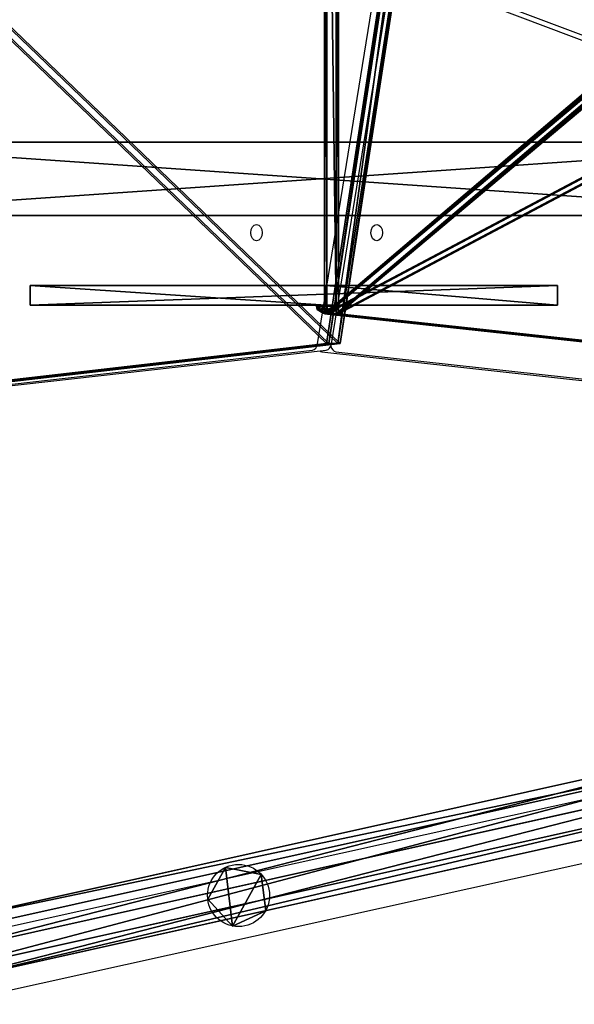
# Model space of a CAD drawing. Units: inches. Extents: x -221 to 310, y -449 to 239.
# Drawn here: x -48 to -14, y -296 to -235 of the extents above; entities that cross this region are included whole.
import ezdxf

# ---------------------------------------------------------------- set-up
doc = ezdxf.new("R2010")
doc.units = ezdxf.units.IN
doc.header["$MEASUREMENT"] = 0
doc.layers.get('0').update_dxf_attribs({"true_color": 0xffffff})
doc.layers.add('strefa bezpieczenstwa', color=1, linetype='Continuous')

# ---------------------------------------------------------------- blocks, each defined once
blk = doc.blocks.new('Grupa_30')
for p, q in [((1, 4.5), (66, 4.5)), ((1, 4.5, 4), (66, 4.5, 4)), ((66, 0), (1, 0)), ((66, 0, 4), (1, 0, 4))]:
    blk.add_line(p, q)
at = {"color": 18, "true_color": 0x000000}
mesh = blk.add_polyface(dxfattribs=at)
corners = [(66, 0), (1, 4.5), (1, 0), (66, 4.5)]
mesh.append_faces([[corners[k] for k in face] for face in [(0, 1, 2), (1, 0, 3)]], dxfattribs={"vtx0": -1, "color": 18})
mesh = blk.add_polyface(dxfattribs=at)
corners = [(66, 4.5, 4), (1, 4.5), (66, 4.5), (1, 4.5, 4)]
mesh.append_faces([[corners[k] for k in face] for face in [(0, 1, 2), (1, 0, 3)]], dxfattribs={"vtx0": -1, "color": 18})
mesh = blk.add_polyface(dxfattribs=at)
corners = [(66, 4.5, 4), (1, 0, 4), (1, 4.5, 4), (66, 0, 4)]
mesh.append_faces([[corners[k] for k in face] for face in [(0, 1, 2), (1, 0, 3)]], dxfattribs={"vtx0": -1, "color": 18})
mesh = blk.add_polyface(dxfattribs=at)
corners = [(1, 0, 4), (66, 0), (1, 0), (66, 0, 4)]
mesh.append_faces([[corners[k] for k in face] for face in [(0, 1, 2), (1, 0, 3)]], dxfattribs={"vtx0": -1, "color": 18})
blk = doc.blocks.new('Grupa_69')
for p, q in [((0, 4.5, 1.5), (0, 69.5, 1.5)), ((0, 4.5), (0, 69.5))]:
    blk.add_line(p, q)
at = {"color": 18, "true_color": 0x000000}
mesh = blk.add_polyface(dxfattribs=at)
corners = [(74, 4.5, 1.5), (69.5, 69.5, 1.5), (69.5, 4.5, 1.5), (74, 69.5, 1.5), (69.5, 0, 1.5), (4.5, 4.5, 1.5), (4.5, 0, 1.5), (4.5, 69.5, 1.5), (4.5, 74, 1.5), (69.5, 74, 1.5), (0, 69.5, 1.5), (0, 4.5, 1.5)]
mesh.append_faces([[corners[k] for k in face] for face in [(1, 0, 3), (4, 5, 6), (5, 10, 11)]], dxfattribs={"vtx0": -1, "color": 18})
mesh.append_faces([[corners[k] for k in face] for face in [(0, 1, 2), (7, 4, 8), (8, 4, 9), (9, 2, 1), (10, 5, 7)]], dxfattribs={"vtx0": -1, "vtx1": -1, "color": 18})
mesh.append_faces([[corners[k] for k in face] for face in [(5, 4, 7)]], dxfattribs={"vtx0": -1, "vtx1": -1, "vtx2": -1, "color": 18})
mesh.append_faces([[corners[k] for k in face] for face in [(9, 4, 2)]], dxfattribs={"vtx0": -1, "vtx2": -1, "color": 18})
mesh = blk.add_polyface(dxfattribs=at)
corners = [(69.5, 74), (4.5, 69.5), (4.5, 74), (74, 69.5), (69.5, 4.5), (69.5, 69.5), (74, 4.5), (0, 4.5), (0, 69.5), (4.5, 4.5), (4.5, 0), (69.5, 0)]
mesh.append_faces([[corners[k] for k in face] for face in [(0, 1, 2), (4, 3, 6), (1, 7, 8)]], dxfattribs={"vtx0": -1, "color": 18})
mesh.append_faces([[corners[k] for k in face] for face in [(3, 4, 5), (7, 1, 9), (9, 1, 10), (10, 1, 11), (11, 5, 4)]], dxfattribs={"vtx0": -1, "vtx1": -1, "color": 18})
mesh.append_faces([[corners[k] for k in face] for face in [(11, 1, 0)]], dxfattribs={"vtx0": -1, "vtx1": -1, "vtx2": -1, "color": 18})
mesh.append_faces([[corners[k] for k in face] for face in [(11, 0, 5)]], dxfattribs={"vtx0": -1, "vtx2": -1, "color": 18})
mesh = blk.add_polyface(dxfattribs=at)
corners = [(0, 69.5, 1.5), (0, 4.5), (0, 4.5, 1.5), (0, 69.5)]
mesh.append_faces([[corners[k] for k in face] for face in [(0, 1, 2), (1, 0, 3)]], dxfattribs={"vtx0": -1, "color": 18})
blk = doc.blocks.new('Grupa_29')
at = {"color": 254, "true_color": 0xe2e2e2}
blk.add_blockref('Grupa_69', (0, 0), dxfattribs=at)
at = {"rotation": 90.00000000000001}
blk.add_blockref('Grupa_30', (4.5, 3.5, 1.5), dxfattribs=at)
blk = doc.blocks.new('podest')
at = {"extrusion": (0, 5.55112e-16, -1), "rotation": 180}
blk.add_blockref('Grupa_29', (-1.186, 75.186, -12.948), dxfattribs=at)
blk = doc.blocks.new('Grupa_74')
for p, q in [((1.088, 3.588, -30.168), (1.088, 3.588, 238.844)), ((3.279, 3.156, -30.168), (3.279, 3.156, 238.844)), ((0, 1.637, -30.168), (0, 1.637, 238.844)), ((3.546, 0.939, -30.168), (3.546, 0.939, 238.844)), ((1.519, 0, -30.168), (1.519, 0, 238.844))]:
    blk.add_line(p, q)
for centre in [(1.886, 1.864, -30.168), (1.886, 1.864, 238.844)]:
    blk.add_circle(centre, 1.9)
at = {"color": 253, "true_color": 0xb5b5b5}
mesh = blk.add_polyface(dxfattribs=at)
corners = [(1.088, 3.588, 238.844), (1.519, 0, 238.844), (0, 1.637, 238.844), (3.279, 3.156, 238.844), (3.546, 0.939, 238.844)]
mesh.append_faces([[corners[k] for k in face] for face in [(0, 1, 2), (1, 3, 4)]], dxfattribs={"vtx0": -1, "color": 253})
mesh.append_faces([[corners[k] for k in face] for face in [(1, 0, 3)]], dxfattribs={"vtx0": -1, "vtx2": -1, "color": 253})
mesh = blk.add_polyface(dxfattribs=at)
corners = [(1.519, 0, -30.168), (1.088, 3.588, -30.168), (0, 1.637, -30.168), (3.279, 3.156, -30.168), (3.546, 0.939, -30.168)]
mesh.append_faces([[corners[k] for k in face] for face in [(0, 1, 2), (3, 0, 4)]], dxfattribs={"vtx0": -1, "color": 253})
mesh.append_faces([[corners[k] for k in face] for face in [(1, 0, 3)]], dxfattribs={"vtx0": -1, "vtx1": -1, "color": 253})
mesh = blk.add_polyface(dxfattribs=at)
corners = [(1.088, 3.588, -30.168), (0, 1.637, 238.844), (0, 1.637, -30.168), (1.088, 3.588, 238.844)]
mesh.append_faces([[corners[k] for k in face] for face in [(0, 1, 2), (1, 0, 3)]], dxfattribs={"vtx0": -1, "color": 253})
mesh = blk.add_polyface(dxfattribs=at)
corners = [(3.279, 3.156, 238.844), (1.088, 3.588, -30.168), (3.279, 3.156, -30.168), (1.088, 3.588, 238.844)]
mesh.append_faces([[corners[k] for k in face] for face in [(0, 1, 2), (1, 0, 3)]], dxfattribs={"vtx0": -1, "color": 253})
mesh = blk.add_polyface(dxfattribs=at)
corners = [(3.279, 3.156, 238.844), (3.546, 0.939, -30.168), (3.546, 0.939, 238.844), (3.279, 3.156, -30.168)]
mesh.append_faces([[corners[k] for k in face] for face in [(0, 1, 2), (1, 0, 3)]], dxfattribs={"vtx0": -1, "color": 253})
mesh = blk.add_polyface(dxfattribs=at)
corners = [(0, 1.637, -30.168), (1.519, 0, 238.844), (1.519, 0, -30.168), (0, 1.637, 238.844)]
mesh.append_faces([[corners[k] for k in face] for face in [(0, 1, 2), (1, 0, 3)]], dxfattribs={"vtx0": -1, "color": 253})
mesh = blk.add_polyface(dxfattribs=at)
corners = [(1.519, 0, 238.844), (3.546, 0.939, -30.168), (1.519, 0, -30.168), (3.546, 0.939, 238.844)]
mesh.append_faces([[corners[k] for k in face] for face in [(0, 1, 2), (1, 0, 3)]], dxfattribs={"vtx0": -1, "color": 253})
blk = doc.blocks.new('Grupa_7')
for p, q in [((63.055, 42.891, 2.154), (7.512, 30.529, 2.164)), ((7.771, 29.886, 0.038), (63.125, 42.206, 0.028)), ((8.208, 28.83, 3.472), (63.224, 41.074, 3.462)), ((8.627, 27.788, 0.032), (63.338, 39.965, 0.022)), ((8.897, 27.136, 2.154), (63.399, 39.266, 2.144))]:
    blk.add_line(p, q)
at = {"color": 253, "true_color": 0xb5b5b5}
mesh = blk.add_polyface(dxfattribs=at)
corners = [(8.208, 28.83, 3.472), (63.055, 42.891, 2.154), (7.512, 30.529, 2.164), (63.224, 41.074, 3.462)]
mesh.append_faces([[corners[k] for k in face] for face in [(0, 1, 2), (1, 0, 3)]], dxfattribs={"vtx0": -1, "color": 253})
mesh = blk.add_polyface(dxfattribs=at)
corners = [(7.771, 29.886, 0.038), (63.055, 42.891, 2.154), (63.125, 42.206, 0.028), (7.512, 30.529, 2.164)]
mesh.append_faces([[corners[k] for k in face] for face in [(0, 1, 2), (1, 0, 3)]], dxfattribs={"vtx0": -1, "color": 253})
mesh = blk.add_polyface(dxfattribs=at)
corners = [(63.125, 42.206, 0.028), (8.627, 27.788, 0.032), (7.771, 29.886, 0.038), (63.338, 39.965, 0.022)]
mesh.append_faces([[corners[k] for k in face] for face in [(0, 1, 2), (1, 0, 3)]], dxfattribs={"vtx0": -1, "color": 253})
mesh = blk.add_polyface(dxfattribs=at)
corners = [(8.897, 27.136, 2.154), (63.224, 41.074, 3.462), (8.208, 28.83, 3.472), (63.399, 39.266, 2.144)]
mesh.append_faces([[corners[k] for k in face] for face in [(0, 1, 2), (1, 0, 3)]], dxfattribs={"vtx0": -1, "color": 253})
mesh = blk.add_polyface(dxfattribs=at)
corners = [(63.399, 39.266, 2.144), (8.627, 27.788, 0.032), (63.338, 39.965, 0.022), (8.897, 27.136, 2.154)]
mesh.append_faces([[corners[k] for k in face] for face in [(0, 1, 2), (1, 0, 3)]], dxfattribs={"vtx0": -1, "color": 253})
blk = doc.blocks.new('Grupa_37')
blk.add_blockref('Grupa_7', (2.25, 0.385, 116.891))
blk = doc.blocks.new('Grupa_125')
for p, q in [((18.334, 17.245), (0, 35.342)), ((0, 35.342), (0, 35.342, 1.2)), ((18.334, 17.245, 1.2), (0, 35.342, 1.2)), ((0, 35.342, 1.2), (4.271, 3.076, 1.2)), ((0, 35.342), (4.271, 3.076)), ((4.271, 3.076, 1.2), (18.334, 17.245, 1.2)), ((4.271, 3.076), (18.334, 17.245)), ((18.334, 17.245), (18.334, 17.245, 1.2)), ((4.271, 3.076, 1.2), (4.271, 3.076))]:
    blk.add_line(p, q)
at = {"color": 107, "true_color": 0x41754e}
mesh = blk.add_polyface(dxfattribs=at)
corners = [(0, 35.342), (18.334, 17.245, 1.2), (18.334, 17.245), (0, 35.342, 1.2)]
mesh.append_faces([[corners[k] for k in face] for face in [(0, 1, 2), (1, 0, 3)]], dxfattribs={"vtx0": -1, "color": 107})
mesh = blk.add_polyface(dxfattribs=at)
corners = [(18.334, 17.245), (4.271, 3.076), (0, 35.342)]
mesh.append_faces([[corners[k] for k in face] for face in [(0, 1, 2)]], dxfattribs={"color": 107})
mesh = blk.add_polyface(dxfattribs=at)
corners = [(18.334, 17.245, 1.2), (0, 35.342, 1.2), (4.271, 3.076, 1.2)]
mesh.append_faces([[corners[k] for k in face] for face in [(0, 1, 2)]], dxfattribs={"color": 107})
mesh = blk.add_polyface(dxfattribs=at)
corners = [(0, 35.342, 1.2), (4.271, 3.076), (4.271, 3.076, 1.2), (0, 35.342)]
mesh.append_faces([[corners[k] for k in face] for face in [(0, 1, 2), (1, 0, 3)]], dxfattribs={"vtx0": -1, "color": 107})
mesh = blk.add_polyface(dxfattribs=at)
corners = [(18.334, 17.245), (4.271, 3.076, 1.2), (4.271, 3.076), (18.334, 17.245, 1.2)]
mesh.append_faces([[corners[k] for k in face] for face in [(0, 1, 2), (1, 0, 3)]], dxfattribs={"vtx0": -1, "color": 107})
blk = doc.blocks.new('Grupa_136')
for p, q in [((100.15, 76.806), (94.942, 9.005)), ((100.15, 76.806, 0.2), (94.942, 9.005, 0.2)), ((0, 70.836), (5.17, 7.546)), ((0, 70.836, 0.2), (5.17, 7.546, 0.2)), ((50.212, 9.005), (94.942, 9.005)), ((50.212, 9.005, 0.2), (94.942, 9.005, 0.2)), ((94.942, 9.005, 0.2), (94.942, 9.005)), ((39.826, 0), (5.17, 7.546)), ((5.17, 7.546, 0.2), (5.17, 7.546)), ((39.826, 0, 0.2), (5.17, 7.546, 0.2))]:
    blk.add_line(p, q)
at = {"color": 107, "true_color": 0x41754e}
mesh = blk.add_polyface(dxfattribs=at)
corners = [(5.17, 7.546, 0.2), (50.001, 73.582, 0.2), (0, 70.836, 0.2), (39.826, 0, 0.2), (40.781, 0, 0.2), (50.212, 7.966, 0.2), (51.71, 7.439, 0.2), (51.714, 7.966, 0.2), (50.212, 9.005, 0.2), (59.63, 67.711, 0.2), (94.942, 9.005, 0.2), (60.061, 67.711, 0.2), (70.254, 74.898, 0.2), (100.15, 76.806, 0.2)]
mesh.append_faces([[corners[k] for k in face] for face in [(0, 1, 2), (5, 6, 7), (12, 10, 13)]], dxfattribs={"vtx0": -1, "color": 107})
mesh.append_faces([[corners[k] for k in face] for face in [(1, 8, 9), (8, 1, 5), (9, 10, 11), (11, 10, 12)]], dxfattribs={"vtx0": -1, "vtx1": -1, "color": 107})
mesh.append_faces([[corners[k] for k in face] for face in [(1, 4, 5)]], dxfattribs={"vtx0": -1, "vtx1": -1, "vtx2": -1, "color": 107})
mesh.append_faces([[corners[k] for k in face] for face in [(1, 0, 3), (1, 3, 4), (5, 4, 6), (9, 8, 10)]], dxfattribs={"vtx0": -1, "vtx2": -1, "color": 107})
mesh = blk.add_polyface(dxfattribs=at)
corners = [(59.63, 67.711), (50.212, 9.005), (50.001, 73.582), (94.942, 9.005), (60.061, 67.711), (70.254, 74.898), (100.15, 76.806), (5.17, 7.546), (0, 70.836), (39.826, 0), (40.781, 0), (50.212, 7.966), (51.71, 7.439), (51.714, 7.966)]
mesh.append_faces([[corners[k] for k in face] for face in [(3, 5, 6), (2, 7, 8), (12, 11, 13)]], dxfattribs={"vtx0": -1, "color": 107})
mesh.append_faces([[corners[k] for k in face] for face in [(0, 1, 2), (1, 0, 3), (7, 2, 9), (9, 2, 10), (10, 11, 12), (11, 2, 1)]], dxfattribs={"vtx0": -1, "vtx1": -1, "color": 107})
mesh.append_faces([[corners[k] for k in face] for face in [(10, 2, 11)]], dxfattribs={"vtx0": -1, "vtx1": -1, "vtx2": -1, "color": 107})
mesh.append_faces([[corners[k] for k in face] for face in [(3, 0, 4), (3, 4, 5)]], dxfattribs={"vtx0": -1, "vtx2": -1, "color": 107})
mesh = blk.add_polyface(dxfattribs=at)
corners = [(100.15, 76.806), (94.942, 9.005, 0.2), (94.942, 9.005), (100.15, 76.806, 0.2)]
mesh.append_faces([[corners[k] for k in face] for face in [(0, 1, 2), (1, 0, 3)]], dxfattribs={"vtx0": -1, "color": 107})
mesh = blk.add_polyface(dxfattribs=at)
corners = [(5.17, 7.546, 0.2), (0, 70.836), (5.17, 7.546), (0, 70.836, 0.2)]
mesh.append_faces([[corners[k] for k in face] for face in [(0, 1, 2), (1, 0, 3)]], dxfattribs={"vtx0": -1, "color": 107})
mesh = blk.add_polyface(dxfattribs=at)
corners = [(94.942, 9.005), (50.212, 9.005, 0.2), (50.212, 9.005), (94.942, 9.005, 0.2)]
mesh.append_faces([[corners[k] for k in face] for face in [(0, 1, 2), (1, 0, 3)]], dxfattribs={"vtx0": -1, "color": 107})
mesh = blk.add_polyface(dxfattribs=at)
corners = [(39.826, 0, 0.2), (5.17, 7.546), (39.826, 0), (5.17, 7.546, 0.2)]
mesh.append_faces([[corners[k] for k in face] for face in [(0, 1, 2), (1, 0, 3)]], dxfattribs={"vtx0": -1, "color": 107})
blk = doc.blocks.new('Grupa_121')
for p, q in [((0, 70.836), (5.17, 7.546)), ((0, 70.836, 0.8), (5.17, 7.546, 0.8)), ((39.826, 0), (5.17, 7.546)), ((5.17, 7.546, 0.8), (5.17, 7.546)), ((39.826, 0, 0.8), (5.17, 7.546, 0.8))]:
    blk.add_line(p, q)
at = {"color": 18, "true_color": 0x000000}
mesh = blk.add_polyface(dxfattribs=at)
corners = [(5.17, 7.546, 0.8), (50.001, 73.582, 0.8), (0, 70.836, 0.8), (39.826, 0, 0.8), (40.781, 0, 0.8), (50.212, 7.966, 0.8), (51.71, 7.439, 0.8), (51.714, 7.966, 0.8), (50.212, 9.005, 0.8), (59.63, 67.711, 0.8), (94.942, 9.005, 0.8), (60.061, 67.711, 0.8), (70.254, 74.898, 0.8), (100.15, 76.806, 0.8)]
mesh.append_faces([[corners[k] for k in face] for face in [(0, 1, 2), (5, 6, 7), (12, 10, 13)]], dxfattribs={"vtx0": -1, "color": 18})
mesh.append_faces([[corners[k] for k in face] for face in [(1, 8, 9), (8, 1, 5), (9, 10, 11), (11, 10, 12)]], dxfattribs={"vtx0": -1, "vtx1": -1, "color": 18})
mesh.append_faces([[corners[k] for k in face] for face in [(1, 4, 5)]], dxfattribs={"vtx0": -1, "vtx1": -1, "vtx2": -1, "color": 18})
mesh.append_faces([[corners[k] for k in face] for face in [(1, 0, 3), (1, 3, 4), (5, 4, 6), (9, 8, 10)]], dxfattribs={"vtx0": -1, "vtx2": -1, "color": 18})
mesh = blk.add_polyface(dxfattribs=at)
corners = [(59.63, 67.711), (50.212, 9.005), (50.001, 73.582), (94.942, 9.005), (60.061, 67.711), (70.254, 74.898), (100.15, 76.806), (5.17, 7.546), (0, 70.836), (39.826, 0), (40.781, 0), (50.212, 7.966), (51.71, 7.439), (51.714, 7.966)]
mesh.append_faces([[corners[k] for k in face] for face in [(3, 5, 6), (2, 7, 8), (12, 11, 13)]], dxfattribs={"vtx0": -1, "color": 18})
mesh.append_faces([[corners[k] for k in face] for face in [(0, 1, 2), (1, 0, 3), (7, 2, 9), (9, 2, 10), (10, 11, 12), (11, 2, 1)]], dxfattribs={"vtx0": -1, "vtx1": -1, "color": 18})
mesh.append_faces([[corners[k] for k in face] for face in [(10, 2, 11)]], dxfattribs={"vtx0": -1, "vtx1": -1, "vtx2": -1, "color": 18})
mesh.append_faces([[corners[k] for k in face] for face in [(3, 0, 4), (3, 4, 5)]], dxfattribs={"vtx0": -1, "vtx2": -1, "color": 18})
mesh = blk.add_polyface(dxfattribs=at)
corners = [(0, 70.836, 0.8), (5.17, 7.546), (5.17, 7.546, 0.8), (0, 70.836)]
mesh.append_faces([[corners[k] for k in face] for face in [(0, 1, 2), (1, 0, 3)]], dxfattribs={"vtx0": -1, "color": 18})
mesh = blk.add_polyface(dxfattribs=at)
corners = [(39.826, 0, 0.8), (5.17, 7.546), (39.826, 0), (5.17, 7.546, 0.8)]
mesh.append_faces([[corners[k] for k in face] for face in [(0, 1, 2), (1, 0, 3)]], dxfattribs={"vtx0": -1, "color": 18})
blk = doc.blocks.new('Grupa_122')
for name, p in [('Grupa_136', (0, 0, 1)), ('Grupa_136', (0, 0)), ('Grupa_121', (0, 0, 0.2))]:
    blk.add_blockref(name, p)
blk = doc.blocks.new('Grupa_127')
for p, q in [((100.15, 76.806), (94.942, 9.005)), ((100.15, 76.806, 0.8), (94.942, 9.005, 0.8)), ((50.212, 9.005), (94.942, 9.005)), ((50.212, 9.005, 0.8), (94.942, 9.005, 0.8)), ((94.942, 9.005, 0.8), (94.942, 9.005))]:
    blk.add_line(p, q)
at = {"color": 18, "true_color": 0x000000}
mesh = blk.add_polyface(dxfattribs=at)
corners = [(5.17, 7.546, 0.8), (50.001, 73.582, 0.8), (0, 70.836, 0.8), (39.826, 0, 0.8), (40.781, 0, 0.8), (50.212, 7.966, 0.8), (51.71, 7.439, 0.8), (51.714, 7.966, 0.8), (50.212, 9.005, 0.8), (59.63, 67.711, 0.8), (94.942, 9.005, 0.8), (60.061, 67.711, 0.8), (70.254, 74.898, 0.8), (100.15, 76.806, 0.8)]
mesh.append_faces([[corners[k] for k in face] for face in [(0, 1, 2), (5, 6, 7), (12, 10, 13)]], dxfattribs={"vtx0": -1, "color": 18})
mesh.append_faces([[corners[k] for k in face] for face in [(1, 8, 9), (8, 1, 5), (9, 10, 11), (11, 10, 12)]], dxfattribs={"vtx0": -1, "vtx1": -1, "color": 18})
mesh.append_faces([[corners[k] for k in face] for face in [(1, 4, 5)]], dxfattribs={"vtx0": -1, "vtx1": -1, "vtx2": -1, "color": 18})
mesh.append_faces([[corners[k] for k in face] for face in [(1, 0, 3), (1, 3, 4), (5, 4, 6), (9, 8, 10)]], dxfattribs={"vtx0": -1, "vtx2": -1, "color": 18})
mesh = blk.add_polyface(dxfattribs=at)
corners = [(59.63, 67.711), (50.212, 9.005), (50.001, 73.582), (94.942, 9.005), (60.061, 67.711), (70.254, 74.898), (100.15, 76.806), (5.17, 7.546), (0, 70.836), (39.826, 0), (40.781, 0), (50.212, 7.966), (51.71, 7.439), (51.714, 7.966)]
mesh.append_faces([[corners[k] for k in face] for face in [(3, 5, 6), (2, 7, 8), (12, 11, 13)]], dxfattribs={"vtx0": -1, "color": 18})
mesh.append_faces([[corners[k] for k in face] for face in [(0, 1, 2), (1, 0, 3), (7, 2, 9), (9, 2, 10), (10, 11, 12), (11, 2, 1)]], dxfattribs={"vtx0": -1, "vtx1": -1, "color": 18})
mesh.append_faces([[corners[k] for k in face] for face in [(10, 2, 11)]], dxfattribs={"vtx0": -1, "vtx1": -1, "vtx2": -1, "color": 18})
mesh.append_faces([[corners[k] for k in face] for face in [(3, 0, 4), (3, 4, 5)]], dxfattribs={"vtx0": -1, "vtx2": -1, "color": 18})
mesh = blk.add_polyface(dxfattribs=at)
corners = [(94.942, 9.005), (100.15, 76.806, 0.8), (94.942, 9.005, 0.8), (100.15, 76.806)]
mesh.append_faces([[corners[k] for k in face] for face in [(0, 1, 2), (1, 0, 3)]], dxfattribs={"vtx0": -1, "color": 18})
mesh = blk.add_polyface(dxfattribs=at)
corners = [(94.942, 9.005, 0.8), (50.212, 9.005), (94.942, 9.005), (50.212, 9.005, 0.8)]
mesh.append_faces([[corners[k] for k in face] for face in [(0, 1, 2), (1, 0, 3)]], dxfattribs={"vtx0": -1, "color": 18})
blk = doc.blocks.new('Grupa_126')
for name, p in [('Grupa_136', (0, 0, 1)), ('Grupa_136', (0, 0)), ('Grupa_127', (0, 0, 0.2))]:
    blk.add_blockref(name, p)
blk = doc.blocks.new('Grupa_118')
for p, q in [((0.506, 1.011, 0.051), (0.148, 0.863, 0.051)), ((0.506, 0.992, 0.241), (0.162, 0.85, 0.241)), ((0.863, 0.863, 0.051), (0.506, 1.011, 0.051)), ((0.506, 1.011, 0.051), (0.506, 0.992, 0.241)), ((0.506, 0.506), (0.506, 1.011, 0.051)), ((0.85, 0.85, 0.241), (0.506, 0.992, 0.241)), ((0.506, 0.992, 0.241), (0.506, 0.696, 0.483)), ((0.148, 0.863, 0.051), (0, 0.506, 0.051)), ((0.019, 0.506, 0.241), (0, 0.506, 0.051)), ((0, 0.506, 0.051), (0.148, 0.148, 0.051)), ((0, 0.506, 0.051), (0.506, 0.506)), ((0.162, 0.85, 0.241), (0.019, 0.506, 0.241)), ((0.019, 0.506, 0.241), (0.162, 0.162, 0.241)), ((0.315, 0.506, 0.483), (0.019, 0.506, 0.241)), ((0.148, 0.863, 0.051), (0.162, 0.85, 0.241)), ((0.506, 0.506), (0.148, 0.863, 0.051)), ((0.506, 0.506), (0.148, 0.148, 0.051)), ((0.162, 0.85, 0.241), (0.371, 0.64, 0.483)), ((0.371, 0.64, 0.483), (0.315, 0.506, 0.483)), ((0.315, 0.506, 0.483), (0.371, 0.371, 0.483)), ((0.506, 0.506, 0.464), (0.315, 0.506, 0.483)), ((0.506, 0.696, 0.483), (0.371, 0.64, 0.483)), ((0.371, 0.64, 0.483), (0.506, 0.506, 0.464)), ((0.371, 0.371, 0.483), (0.506, 0.506, 0.464)), ((0.506, 0.506), (0.863, 0.863, 0.051)), ((0.64, 0.64, 0.483), (0.506, 0.696, 0.483)), ((0.506, 0.696, 0.483), (0.506, 0.506, 0.464)), ((0.64, 0.64, 0.483), (0.506, 0.506, 0.464)), ((0.506, 0.315, 0.483), (0.506, 0.506, 0.464)), ((0.506, 0.506), (0.506, 0, 0.051)), ((0.506, 0.506), (0.863, 0.148, 0.051)), ((0.506, 0.506), (1.011, 0.506, 0.051)), ((0.696, 0.506, 0.483), (0.506, 0.506, 0.464)), ((0.64, 0.371, 0.483), (0.506, 0.506, 0.464)), ((0.85, 0.85, 0.241), (0.64, 0.64, 0.483)), ((0.696, 0.506, 0.483), (0.64, 0.64, 0.483)), ((0.64, 0.371, 0.483), (0.696, 0.506, 0.483)), ((0.992, 0.506, 0.241), (0.696, 0.506, 0.483)), ((0.863, 0.863, 0.051), (0.85, 0.85, 0.241)), ((0.992, 0.506, 0.241), (0.85, 0.85, 0.241)), ((0.85, 0.162, 0.241), (0.992, 0.506, 0.241)), ((1.011, 0.506, 0.051), (0.863, 0.863, 0.051)), ((0.863, 0.148, 0.051), (1.011, 0.506, 0.051)), ((1.011, 0.506, 0.051), (0.992, 0.506, 0.241)), ((0.148, 0.148, 0.051), (0.162, 0.162, 0.241)), ((0.148, 0.148, 0.051), (0.506, 0, 0.051)), ((0.162, 0.162, 0.241), (0.371, 0.371, 0.483)), ((0.162, 0.162, 0.241), (0.506, 0.019, 0.241)), ((0.371, 0.371, 0.483), (0.506, 0.315, 0.483)), ((0.506, 0.315, 0.483), (0.64, 0.371, 0.483)), ((0.506, 0.019, 0.241), (0.506, 0.315, 0.483)), ((0.506, 0.019, 0.241), (0.85, 0.162, 0.241)), ((0.506, 0, 0.051), (0.863, 0.148, 0.051)), ((0.506, 0, 0.051), (0.506, 0.019, 0.241)), ((0.85, 0.162, 0.241), (0.64, 0.371, 0.483)), ((0.863, 0.148, 0.051), (0.85, 0.162, 0.241))]:
    blk.add_line(p, q)
at = {"color": 8, "true_color": 0x7e7e7e}
mesh = blk.add_polyface(dxfattribs=at)
corners = [(0.148, 0.863, 0.051), (0.506, 0.992, 0.241), (0.506, 1.011, 0.051), (0.162, 0.85, 0.241)]
mesh.append_faces([[corners[k] for k in face] for face in [(0, 1, 2), (1, 0, 3)]], dxfattribs={"vtx0": -1, "color": 8})
mesh = blk.add_polyface(dxfattribs=at)
corners = [(0.506, 0.506), (0.148, 0.863, 0.051), (0.506, 1.011, 0.051)]
mesh.append_faces([[corners[k] for k in face] for face in [(0, 1, 2)]], dxfattribs={"color": 8})
mesh = blk.add_polyface(dxfattribs=at)
corners = [(0.371, 0.64, 0.483), (0.506, 0.992, 0.241), (0.162, 0.85, 0.241), (0.506, 0.696, 0.483)]
mesh.append_faces([[corners[k] for k in face] for face in [(0, 1, 2), (1, 0, 3)]], dxfattribs={"vtx0": -1, "color": 8})
mesh = blk.add_polyface(dxfattribs=at)
corners = [(0.506, 0.992, 0.241), (0.863, 0.863, 0.051), (0.506, 1.011, 0.051), (0.85, 0.85, 0.241)]
mesh.append_faces([[corners[k] for k in face] for face in [(0, 1, 2), (1, 0, 3)]], dxfattribs={"vtx0": -1, "color": 8})
mesh = blk.add_polyface(dxfattribs=at)
corners = [(0.863, 0.863, 0.051), (0.506, 0.506), (0.506, 1.011, 0.051)]
mesh.append_faces([[corners[k] for k in face] for face in [(0, 1, 2)]], dxfattribs={"color": 8})
mesh = blk.add_polyface(dxfattribs=at)
corners = [(0.64, 0.64, 0.483), (0.506, 0.992, 0.241), (0.506, 0.696, 0.483), (0.85, 0.85, 0.241)]
mesh.append_faces([[corners[k] for k in face] for face in [(0, 1, 2), (1, 0, 3)]], dxfattribs={"vtx0": -1, "color": 8})
mesh = blk.add_polyface(dxfattribs=at)
corners = [(0.019, 0.506, 0.241), (0.148, 0.863, 0.051), (0, 0.506, 0.051), (0.162, 0.85, 0.241)]
mesh.append_faces([[corners[k] for k in face] for face in [(0, 1, 2), (1, 0, 3)]], dxfattribs={"vtx0": -1, "color": 8})
mesh = blk.add_polyface(dxfattribs=at)
corners = [(0.506, 0.506), (0, 0.506, 0.051), (0.148, 0.863, 0.051)]
mesh.append_faces([[corners[k] for k in face] for face in [(0, 1, 2)]], dxfattribs={"color": 8})
mesh = blk.add_polyface(dxfattribs=at)
corners = [(0.162, 0.162, 0.241), (0, 0.506, 0.051), (0.148, 0.148, 0.051), (0.019, 0.506, 0.241)]
mesh.append_faces([[corners[k] for k in face] for face in [(0, 1, 2), (1, 0, 3)]], dxfattribs={"vtx0": -1, "color": 8})
mesh = blk.add_polyface(dxfattribs=at)
corners = [(0.506, 0.506), (0.148, 0.148, 0.051), (0, 0.506, 0.051)]
mesh.append_faces([[corners[k] for k in face] for face in [(0, 1, 2)]], dxfattribs={"color": 8})
mesh = blk.add_polyface(dxfattribs=at)
corners = [(0.315, 0.506, 0.483), (0.162, 0.85, 0.241), (0.019, 0.506, 0.241), (0.371, 0.64, 0.483)]
mesh.append_faces([[corners[k] for k in face] for face in [(0, 1, 2), (1, 0, 3)]], dxfattribs={"vtx0": -1, "color": 8})
mesh = blk.add_polyface(dxfattribs=at)
corners = [(0.162, 0.162, 0.241), (0.315, 0.506, 0.483), (0.019, 0.506, 0.241), (0.371, 0.371, 0.483)]
mesh.append_faces([[corners[k] for k in face] for face in [(0, 1, 2), (1, 0, 3)]], dxfattribs={"vtx0": -1, "color": 8})
mesh = blk.add_polyface(dxfattribs=at)
corners = [(0.506, 0.506), (0.506, 0, 0.051), (0.148, 0.148, 0.051)]
mesh.append_faces([[corners[k] for k in face] for face in [(0, 1, 2)]], dxfattribs={"color": 8})
mesh = blk.add_polyface(dxfattribs=at)
corners = [(0.506, 0.506, 0.464), (0.371, 0.64, 0.483), (0.315, 0.506, 0.483)]
mesh.append_faces([[corners[k] for k in face] for face in [(0, 1, 2)]], dxfattribs={"color": 8})
mesh = blk.add_polyface(dxfattribs=at)
corners = [(0.506, 0.506, 0.464), (0.315, 0.506, 0.483), (0.371, 0.371, 0.483)]
mesh.append_faces([[corners[k] for k in face] for face in [(0, 1, 2)]], dxfattribs={"color": 8})
mesh = blk.add_polyface(dxfattribs=at)
corners = [(0.506, 0.696, 0.483), (0.371, 0.64, 0.483), (0.506, 0.506, 0.464)]
mesh.append_faces([[corners[k] for k in face] for face in [(0, 1, 2)]], dxfattribs={"color": 8})
mesh = blk.add_polyface(dxfattribs=at)
corners = [(0.506, 0.506, 0.464), (0.371, 0.371, 0.483), (0.506, 0.315, 0.483)]
mesh.append_faces([[corners[k] for k in face] for face in [(0, 1, 2)]], dxfattribs={"color": 8})
mesh = blk.add_polyface(dxfattribs=at)
corners = [(1.011, 0.506, 0.051), (0.506, 0.506), (0.863, 0.863, 0.051)]
mesh.append_faces([[corners[k] for k in face] for face in [(0, 1, 2)]], dxfattribs={"color": 8})
mesh = blk.add_polyface(dxfattribs=at)
corners = [(0.64, 0.64, 0.483), (0.506, 0.696, 0.483), (0.506, 0.506, 0.464)]
mesh.append_faces([[corners[k] for k in face] for face in [(0, 1, 2)]], dxfattribs={"color": 8})
mesh = blk.add_polyface(dxfattribs=at)
corners = [(0.696, 0.506, 0.483), (0.64, 0.64, 0.483), (0.506, 0.506, 0.464)]
mesh.append_faces([[corners[k] for k in face] for face in [(0, 1, 2)]], dxfattribs={"color": 8})
mesh = blk.add_polyface(dxfattribs=at)
corners = [(0.863, 0.148, 0.051), (0.506, 0, 0.051), (0.506, 0.506)]
mesh.append_faces([[corners[k] for k in face] for face in [(0, 1, 2)]], dxfattribs={"color": 8})
mesh = blk.add_polyface(dxfattribs=at)
corners = [(1.011, 0.506, 0.051), (0.863, 0.148, 0.051), (0.506, 0.506)]
mesh.append_faces([[corners[k] for k in face] for face in [(0, 1, 2)]], dxfattribs={"color": 8})
mesh = blk.add_polyface(dxfattribs=at)
corners = [(0.64, 0.371, 0.483), (0.506, 0.506, 0.464), (0.506, 0.315, 0.483)]
mesh.append_faces([[corners[k] for k in face] for face in [(0, 1, 2)]], dxfattribs={"color": 8})
mesh = blk.add_polyface(dxfattribs=at)
corners = [(0.696, 0.506, 0.483), (0.506, 0.506, 0.464), (0.64, 0.371, 0.483)]
mesh.append_faces([[corners[k] for k in face] for face in [(0, 1, 2)]], dxfattribs={"color": 8})
mesh = blk.add_polyface(dxfattribs=at)
corners = [(0.696, 0.506, 0.483), (0.85, 0.85, 0.241), (0.64, 0.64, 0.483), (0.992, 0.506, 0.241)]
mesh.append_faces([[corners[k] for k in face] for face in [(0, 1, 2), (1, 0, 3)]], dxfattribs={"vtx0": -1, "color": 8})
mesh = blk.add_polyface(dxfattribs=at)
corners = [(0.85, 0.162, 0.241), (0.696, 0.506, 0.483), (0.64, 0.371, 0.483), (0.992, 0.506, 0.241)]
mesh.append_faces([[corners[k] for k in face] for face in [(0, 1, 2), (1, 0, 3)]], dxfattribs={"vtx0": -1, "color": 8})
mesh = blk.add_polyface(dxfattribs=at)
corners = [(0.863, 0.863, 0.051), (0.992, 0.506, 0.241), (1.011, 0.506, 0.051), (0.85, 0.85, 0.241)]
mesh.append_faces([[corners[k] for k in face] for face in [(0, 1, 2), (1, 0, 3)]], dxfattribs={"vtx0": -1, "color": 8})
mesh = blk.add_polyface(dxfattribs=at)
corners = [(1.011, 0.506, 0.051), (0.85, 0.162, 0.241), (0.863, 0.148, 0.051), (0.992, 0.506, 0.241)]
mesh.append_faces([[corners[k] for k in face] for face in [(0, 1, 2), (1, 0, 3)]], dxfattribs={"vtx0": -1, "color": 8})
mesh = blk.add_polyface(dxfattribs=at)
corners = [(0.506, 0.019, 0.241), (0.148, 0.148, 0.051), (0.506, 0, 0.051), (0.162, 0.162, 0.241)]
mesh.append_faces([[corners[k] for k in face] for face in [(0, 1, 2), (1, 0, 3)]], dxfattribs={"vtx0": -1, "color": 8})
mesh = blk.add_polyface(dxfattribs=at)
corners = [(0.506, 0.019, 0.241), (0.371, 0.371, 0.483), (0.162, 0.162, 0.241), (0.506, 0.315, 0.483)]
mesh.append_faces([[corners[k] for k in face] for face in [(0, 1, 2), (1, 0, 3)]], dxfattribs={"vtx0": -1, "color": 8})
mesh = blk.add_polyface(dxfattribs=at)
corners = [(0.85, 0.162, 0.241), (0.506, 0.315, 0.483), (0.506, 0.019, 0.241), (0.64, 0.371, 0.483)]
mesh.append_faces([[corners[k] for k in face] for face in [(0, 1, 2), (1, 0, 3)]], dxfattribs={"vtx0": -1, "color": 8})
mesh = blk.add_polyface(dxfattribs=at)
corners = [(0.85, 0.162, 0.241), (0.506, 0, 0.051), (0.863, 0.148, 0.051), (0.506, 0.019, 0.241)]
mesh.append_faces([[corners[k] for k in face] for face in [(0, 1, 2), (1, 0, 3)]], dxfattribs={"vtx0": -1, "color": 8})
blk = doc.blocks.new('Grupa_116')
at = {"color": 9, "true_color": 0xcacaca, "xscale": 1.019991840065279, "yscale": 1.019991840065279, "zscale": 0.8095173333851425}
blk.add_blockref('Grupa_118', (-0.05, -0.066, 0.055), dxfattribs=at)
blk = doc.blocks.new('Grupa_119')
blk.add_blockref('Grupa_116', (-0.006, 0.013, -0.041))
blk = doc.blocks.new('Grupa_120')
at = {"extrusion": (1, 5.97268e-15, -2.57191e-14), "xscale": 1.235304, "yscale": 1.235304, "zscale": 1.235304, "rotation": 180.0000000000011}
blk.add_blockref('Grupa_119', (18.528, 12.862, 1.257), dxfattribs=at)
blk = doc.blocks.new('Grupa_395')
blk.add_blockref('Grupa_120', (91.224, 34.043, 31.558))
blk = doc.blocks.new('Grupa_134')
at = {"extrusion": (0.707107, -2.22045e-16, 0.707107), "rotation": 180}
blk.add_blockref('Grupa_126', (101.923, 8.52, 68.618), dxfattribs=at)
at = {"extrusion": (-0.707107, 6.93889e-16, 0.707107), "rotation": 180}
blk.add_blockref('Grupa_122', (0, 77.623, -0.383), dxfattribs=at)
at = {"color": 18, "true_color": 0x000000, "rotation": 270.0000000000001}
blk.add_blockref('Grupa_395', (-2.989, 99.991, -1.36), dxfattribs=at)
at = {"extrusion": (-1.22125e-15, -1, -3.33067e-16), "rotation": 90}
blk.add_blockref('Grupa_125', (66.194, 29.757, -8.708), dxfattribs=at)
blk = doc.blocks.new('Grupa_111')
blk.add_blockref('Grupa_134', (0, 0, 128.095))
blk = doc.blocks.new('1405')
at = {"layer": 'strefa bezpieczenstwa'}
for p, q in [((1394.758, 1203.812), (1399.701, 1160.123)), ((1394.758, 1202.964), (1399.701, 1159.275)), ((1363.405, 1183.41), (1374.719, 1132.21)), ((1359.695, 1182.59), (1371.009, 1131.39)), ((1400.088, 1159.807), (1434.479, 1154.242)), ((1399.598, 1159.539), (1394.415, 1112.683)), ((1400.088, 1158.958), (1434.479, 1153.394)), ((1399.598, 1158.69), (1394.415, 1111.834)), ((1423.031, 1155.246), (1405.811, 1109.684)), ((1423.333, 1155.197), (1405.811, 1108.836))]:
    blk.add_line(p, q, dxfattribs=at)
blk.add_arc((1366.663, 1159.859), 1.9, 12.31039, 12.61115, dxfattribs=at)
for centre, major_axis in [((1406.87, 1163.542), (0.5, 0)), ((1406.87, 1156.188), (-0.5, 0))]:
    blk.add_ellipse(centre, major_axis=major_axis, ratio=0.707107, dxfattribs=at)
for centre, start_param, end_param in [((1400.096, 1159.511), 5.793464, 6.205123), ((1400.199, 1160.152), 0.07983, 1.345838), ((1400.096, 1158.663), 5.023604, 6.205123), ((1400.199, 1159.303), 0.07983, 1.345838)]:
    blk.add_ellipse(centre, major_axis=(-0.5, 0), ratio=0.707107, start_param=start_param, end_param=end_param, dxfattribs=at)

msp = doc.modelspace()

# ---------------------------------------------------------------- block references
for name, p in [('Grupa_111', (-78.237, -260.275, 155.37)), ('Grupa_74', (-36.524, -290.73, 32.989))]:
    msp.add_blockref(name, p)
for name, p, rotation in [('podest', (8.562, -248.476, 140.063), 90.00000000000001), ('Grupa_37', (11.037, -251.253, 152.785), 180)]:
    msp.add_blockref(name, p, dxfattribs=dict(rotation=rotation))
at = {"layer": 'strefa bezpieczenstwa', "rotation": 90}
msp.add_blockref('1405', (1130.005, -1655.21), dxfattribs=at)

doc.saveas('drawing.dxf')
